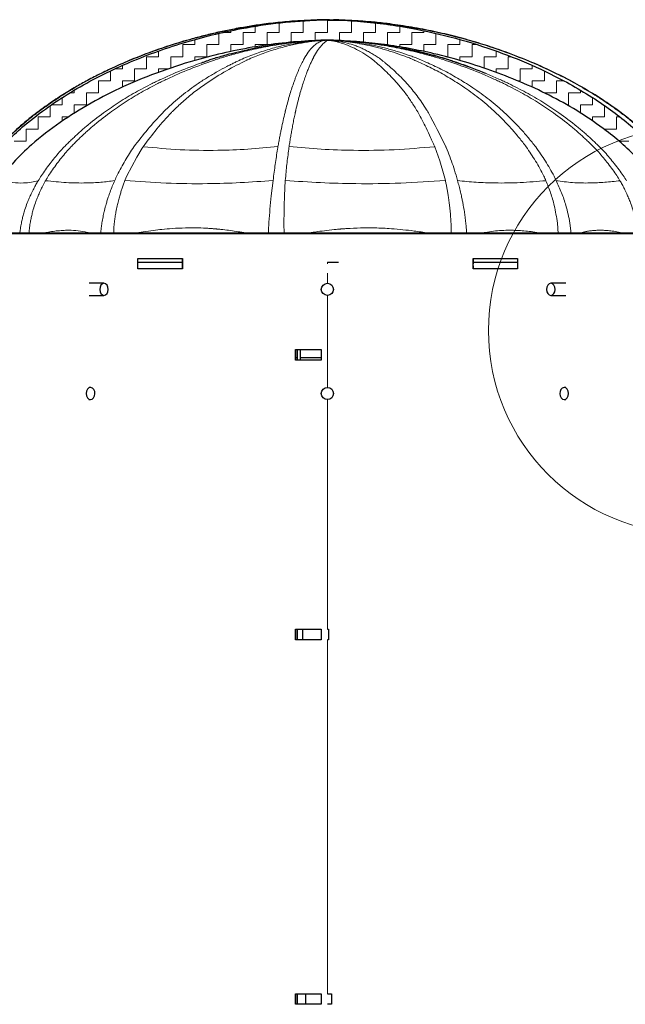
# Model space of a CAD drawing. Units: millimetres. Extents: x 10 to 588, y 4 to 410.
# Drawn here: x 140 to 180, y 303 to 368 of the extents above; entities that cross this region are included whole.
import ezdxf

# ---------------------------------------------------------------- set-up
doc = ezdxf.new("R2010")
doc.units = ezdxf.units.MM

# ---------------------------------------------------------------- blocks, each defined once
blk = doc.blocks.new('SW_HATCH_5')
at = {"color": 0, "linetype": 'Continuous', "lineweight": 0}
for p, q in [((-127.443, 156.322), (-127.443, 156.956)), ((-125.855, 156.322), (-125.855, 157.097)), ((-125.521, 157.116), (-125.062, 157.116)), ((-125.062, 157.116), (-125.062, 157.14)), ((-124.268, 157.116), (-123.474, 157.116)), ((-124.268, 156.322), (-124.268, 157.116)), ((-123.474, 157.116), (-123.474, 157.142)), ((-122.68, 156.322), (-122.68, 157.097)), ((-121.093, 156.322), (-121.093, 156.953)), ((-131.412, 155.528), (-131.412, 156.267)), ((-131.183, 156.322), (-130.618, 156.322)), ((-130.618, 156.322), (-130.618, 156.439)), ((-129.824, 156.322), (-129.03, 156.322)), ((-129.824, 155.528), (-129.824, 156.322)), ((-129.03, 156.322), (-129.03, 156.734)), ((-128.237, 156.322), (-127.443, 156.322)), ((-128.237, 155.528), (-128.237, 156.322)), ((-126.649, 156.322), (-125.855, 156.322)), ((-126.649, 155.682), (-126.649, 156.322)), ((-125.062, 156.322), (-124.268, 156.322)), ((-125.062, 155.793), (-125.062, 156.322)), ((-123.474, 156.322), (-122.68, 156.322)), ((-123.474, 155.794), (-123.474, 156.322)), ((-121.887, 156.322), (-121.093, 156.322)), ((-121.887, 155.685), (-121.887, 156.322)), ((-120.299, 156.322), (-119.505, 156.322)), ((-120.299, 155.528), (-120.299, 156.322)), ((-119.505, 156.322), (-119.505, 156.739)), ((-118.712, 156.322), (-117.918, 156.322)), ((-118.712, 155.528), (-118.712, 156.322)), ((-117.918, 156.322), (-117.918, 156.443)), ((-117.124, 155.528), (-117.124, 156.263)), ((-132.999, 155.528), (-132.999, 155.858)), ((-115.537, 155.528), (-115.537, 155.858)), ((-135.38, 154.734), (-135.38, 155.103)), ((-133.793, 155.528), (-132.999, 155.528)), ((-133.793, 154.734), (-133.793, 155.528)), ((-132.205, 155.528), (-131.412, 155.528)), ((-132.205, 154.734), (-132.205, 155.528)), ((-130.618, 155.528), (-129.824, 155.528)), ((-130.618, 155.075), (-130.618, 155.528)), ((-129.03, 155.528), (-128.237, 155.528)), ((-129.03, 155.376), (-129.03, 155.528)), ((-120.483, 155.528), (-120.299, 155.528)), ((-119.505, 155.528), (-118.712, 155.528)), ((-119.505, 155.379), (-119.505, 155.528)), ((-117.918, 155.528), (-117.124, 155.528)), ((-117.918, 155.075), (-117.918, 155.528)), ((-116.33, 155.528), (-115.537, 155.528)), ((-116.33, 154.734), (-116.33, 155.528)), ((-114.743, 155.528), (-114.43, 155.528)), ((-114.743, 154.734), (-114.743, 155.528)), ((-113.155, 154.734), (-113.155, 155.102)), ((-136.174, 154.734), (-135.38, 154.734)), ((-136.174, 153.941), (-136.174, 154.734)), ((-134.587, 154.734), (-133.793, 154.734)), ((-134.587, 153.982), (-134.587, 154.734)), ((-132.999, 154.734), (-132.205, 154.734)), ((-132.999, 154.483), (-132.999, 154.734)), ((-116.478, 154.734), (-116.33, 154.734)), ((-115.537, 154.734), (-114.743, 154.734)), ((-115.537, 154.477), (-115.537, 154.734)), ((-113.949, 154.734), (-113.155, 154.734)), ((-113.949, 153.974), (-113.949, 154.734)), ((-112.362, 154.734), (-112.163, 154.734)), ((-112.362, 153.941), (-112.362, 154.734)), ((-138.555, 153.147), (-138.555, 153.794)), ((-138.232, 153.941), (-137.762, 153.941)), ((-137.762, 153.941), (-137.762, 154.154)), ((-136.968, 153.941), (-136.174, 153.941)), ((-136.968, 153.147), (-136.968, 153.941)), ((-135.38, 153.941), (-134.708, 153.941)), ((-135.38, 153.705), (-135.38, 153.941)), ((-113.155, 153.941), (-112.362, 153.941)), ((-113.155, 153.699), (-113.155, 153.941)), ((-111.568, 153.941), (-110.774, 153.941)), ((-111.568, 153.147), (-111.568, 153.941)), ((-110.774, 153.941), (-110.774, 154.154)), ((-109.98, 153.147), (-109.98, 153.795)), ((-139.349, 153.147), (-138.555, 153.147)), ((-139.349, 152.353), (-139.349, 153.147)), ((-137.762, 153.147), (-136.968, 153.147)), ((-137.762, 152.729), (-137.762, 153.147)), ((-111.743, 153.147), (-111.568, 153.147)), ((-110.774, 153.147), (-109.98, 153.147)), ((-110.774, 152.725), (-110.774, 153.147)), ((-109.187, 153.147), (-108.692, 153.147)), ((-109.187, 152.353), (-109.187, 153.147)), ((-141.229, 152.353), (-140.937, 152.353)), ((-140.937, 152.353), (-140.937, 152.532)), ((-140.143, 152.353), (-139.349, 152.353)), ((-140.143, 151.559), (-140.143, 152.353)), ((-138.555, 152.353), (-138.548, 152.353)), ((-138.555, 152.349), (-138.555, 152.353)), ((-109.98, 152.353), (-109.187, 152.353)), ((-109.98, 152.349), (-109.98, 152.353)), ((-108.393, 152.353), (-107.599, 152.353)), ((-108.393, 151.559), (-108.393, 152.353)), ((-107.599, 152.353), (-107.599, 152.53)), ((-141.73, 151.559), (-141.73, 152.042)), ((-106.805, 151.559), (-106.805, 152.041)), ((-142.524, 150.766), (-142.524, 151.512)), ((-142.454, 151.559), (-141.73, 151.559)), ((-140.937, 151.559), (-140.143, 151.559)), ((-140.937, 151.02), (-140.937, 151.559)), ((-108.484, 151.559), (-108.393, 151.559)), ((-107.599, 151.559), (-106.805, 151.559)), ((-107.599, 151.029), (-107.599, 151.559)), ((-106.012, 150.766), (-106.012, 151.507)), ((-143.318, 150.766), (-142.524, 150.766)), ((-143.318, 149.972), (-143.318, 150.766)), ((-141.73, 150.766), (-141.321, 150.766)), ((-141.73, 150.495), (-141.73, 150.766)), ((-106.805, 150.766), (-106.012, 150.766)), ((-106.805, 150.506), (-106.805, 150.766)), ((-105.218, 150.766), (-104.997, 150.766)), ((-105.218, 149.972), (-105.218, 150.766)), ((-144.112, 149.972), (-143.318, 149.972)), ((-144.112, 149.178), (-144.112, 149.972)), ((-142.524, 149.972), (-142.455, 149.972)), ((-142.524, 149.92), (-142.524, 149.972)), ((-106.012, 149.972), (-105.218, 149.972)), ((-106.012, 149.931), (-106.012, 149.972)), ((-144.905, 149.178), (-144.112, 149.178)), ((-105.064, 149.178), (-104.424, 149.178))]:
    blk.add_line(p, q, dxfattribs=at)

msp = doc.modelspace()

# ---------------------------------------------------------------- linework, layer by layer
at = {"color": 7, "linetype": 'Continuous', "lineweight": 30}
for p, q in [((161.12, 367.981), (161.049, 367.983)), ((158.676, 366.529), (160.19, 366.634)), ((159.481, 366.59), (159.948, 366.618)), ((159.513, 366.593), (159.82, 366.612)), ((160.065, 366.629), (160.142, 366.634)), ((160.153, 366.633), (160.097, 366.631)), ((160.16, 366.631), (160.181, 366.632)), ((161.391, 366.601), (161.007, 366.634)), ((161.617, 366.601), (161.088, 366.633)), ((161.143, 366.63), (161.317, 366.62)), ((162.432, 366.552), (161.617, 366.601)), ((168.635, 365.344), (168.612, 365.351)), ((170.005, 364.864), (168.722, 365.318)), ((138.364, 353.924), (182.914, 353.924)), ((160.639, 353.934), (138.439, 353.934)), ((171.739, 353.934), (160.639, 353.934)), ((182.839, 353.934), (171.739, 353.934)), ((171.739, 353.934), (171.739, 353.934)), ((148.151, 352.284), (151.092, 352.284)), ((148.151, 351.584), (148.151, 352.284)), ((148.151, 352.037), (151.067, 352.037)), ((151.067, 352.284), (151.067, 351.584)), ((151.092, 352.284), (151.092, 351.584)), ((160.639, 352.037), (161.376, 352.037)), ((170.231, 352.284), (171.739, 352.284)), ((170.231, 351.584), (170.231, 352.284)), ((170.257, 351.934), (170.257, 352.284)), ((170.257, 352.037), (173.163, 352.037)), ((171.739, 352.284), (173.163, 352.284)), ((171.739, 352.284), (171.739, 352.284)), ((173.163, 352.284), (173.163, 351.584)), ((151.092, 351.584), (148.151, 351.584)), ((171.739, 351.584), (170.231, 351.584)), ((170.257, 351.584), (170.257, 351.794)), ((173.163, 351.584), (171.739, 351.584)), ((171.739, 351.584), (171.739, 351.584)), ((145.927, 350.643), (144.941, 350.643)), ((176.337, 350.643), (175.351, 350.643)), ((144.941, 349.843), (145.927, 349.843)), ((175.351, 349.843), (176.337, 349.843)), ((158.545, 346.284), (160.24, 346.284)), ((158.545, 345.584), (158.545, 346.284)), ((158.636, 346.284), (158.636, 345.584)), ((158.641, 346.284), (158.641, 345.584)), ((158.858, 345.585), (158.858, 346.284)), ((160.239, 346.284), (160.239, 345.584)), ((160.24, 346.284), (160.24, 345.584)), ((158.636, 345.734), (158.545, 345.734)), ((160.24, 345.584), (158.545, 345.584)), ((160.239, 345.734), (158.858, 345.734)), ((160.239, 345.585), (158.858, 345.585)), ((145.052, 343.792), (144.946, 343.794)), ((176.332, 343.794), (176.226, 343.792)), ((144.936, 342.994), (145.032, 342.992)), ((145.324, 343.375), (145.325, 343.385)), ((145.325, 343.385), (145.325, 343.395)), ((160.239, 343.394), (160.239, 343.392)), ((161.039, 343.392), (161.039, 343.396)), ((175.953, 343.395), (175.953, 343.385)), ((175.953, 343.385), (175.954, 343.375)), ((176.246, 342.992), (176.342, 342.994)), ((158.545, 327.884), (160.24, 327.884)), ((158.545, 327.184), (158.545, 327.884)), ((158.636, 327.884), (158.636, 327.184)), ((158.641, 327.884), (158.641, 327.184)), ((159.015, 327.184), (159.015, 327.884)), ((160.239, 327.884), (160.239, 327.184)), ((160.24, 327.884), (160.24, 327.184)), ((160.639, 327.884), (160.71, 327.884)), ((160.639, 327.884), (160.639, 327.884)), ((160.71, 327.884), (160.71, 327.184)), ((160.24, 327.184), (158.545, 327.184)), ((160.71, 327.184), (160.639, 327.184)), ((160.639, 327.184), (160.639, 327.184)), ((158.545, 303.884), (160.24, 303.884)), ((158.545, 303.184), (158.545, 303.884)), ((158.636, 303.884), (158.636, 303.184)), ((158.641, 303.884), (158.641, 303.184)), ((159.219, 303.184), (159.219, 303.884)), ((160.239, 303.884), (160.239, 303.184)), ((160.24, 303.884), (160.24, 303.184)), ((160.639, 303.884), (160.915, 303.884)), ((160.639, 303.884), (160.639, 303.884)), ((160.915, 303.884), (160.915, 303.184)), ((160.24, 303.184), (158.545, 303.184)), ((160.915, 303.184), (160.639, 303.184)), ((160.639, 303.184), (160.639, 303.184))]:
    msp.add_line(p, q, dxfattribs=at)
at = {"color": 8, "linetype": 'Continuous', "lineweight": 0}
for p, q in [((161.139, 367.981), (161.139, 367.98)), ((162.644, 366.53), (161.101, 366.634)), ((157.063, 357.413), (156.94, 356.407)), ((157.817, 356.407), (157.869, 357.413)), ((175.831, 353.924), (175.788, 354.611)), ((176.688, 353.924), (176.612, 354.611)), ((160.639, 353.924), (160.639, 353.934)), ((160.639, 351.934), (160.639, 352.037)), ((160.639, 350.643), (160.639, 351.313)), ((160.639, 343.796), (160.639, 349.843)), ((160.639, 327.884), (160.639, 342.992)), ((160.639, 303.884), (160.639, 327.184))]:
    msp.add_line(p, q, dxfattribs=at)
at = {"color": 8, "linetype": 'Continuous', "lineweight": 0, "flags": 128}
for points in [[(147.306, 357.407), (147.441, 357.723), (148.079, 358.952), (148.434, 359.526), (148.483, 359.596), (148.496, 359.613), (148.499, 359.617), (148.499, 359.618), (148.499, 359.618), (148.499, 359.618), (148.499, 359.618), (148.51, 359.633), (148.511, 359.634), (148.511, 359.635), (148.511, 359.635), (148.512, 359.635), (148.512, 359.635), (148.512, 359.635), (148.512, 359.635), (148.512, 359.635), (148.512, 359.635), (148.512, 359.635), (148.512, 359.635), (148.512, 359.635)], [(168.412, 357.407), (168.336, 357.723), (168.044, 358.705), (167.716, 359.618), (167.716, 359.618), (167.716, 359.618), (167.716, 359.618), (167.716, 359.618), (167.716, 359.618), (167.716, 359.618), (167.716, 359.618), (167.716, 359.618), (167.716, 359.619), (167.715, 359.62), (167.713, 359.624), (167.709, 359.633), (167.708, 359.635), (167.708, 359.635), (167.708, 359.635), (167.708, 359.635), (167.708, 359.635)]]:
    msp.add_lwpolyline(points, dxfattribs=at)
at = {"color": 7, "linetype": 'Continuous', "lineweight": 30, "flags": 128}
for points in [[(145.927, 350.643), (145.818, 350.613), (145.727, 350.526), (145.665, 350.397), (145.644, 350.243), (145.665, 350.09), (145.727, 349.961), (145.818, 349.874), (145.927, 349.843), (146.035, 349.874), (146.127, 349.961), (146.188, 350.09), (146.21, 350.243), (146.188, 350.397), (146.127, 350.526), (146.035, 350.613), (145.927, 350.643)], [(175.351, 350.643), (175.243, 350.613), (175.151, 350.526), (175.09, 350.397), (175.068, 350.243), (175.09, 350.09), (175.151, 349.961), (175.243, 349.874), (175.351, 349.843), (175.459, 349.874), (175.551, 349.961), (175.612, 350.09), (175.634, 350.243), (175.612, 350.397), (175.551, 350.526), (175.459, 350.613), (175.351, 350.643)], [(145.047, 343.792), (144.938, 343.761), (144.845, 343.675), (144.782, 343.545), (144.759, 343.392), (144.779, 343.239), (144.838, 343.109), (144.929, 343.022), (145.037, 342.992), (145.145, 343.022), (145.238, 343.109), (145.301, 343.239), (145.324, 343.375)], [(175.954, 343.375), (175.977, 343.239), (176.04, 343.109), (176.132, 343.022), (176.241, 342.992), (176.349, 343.022), (176.44, 343.109), (176.499, 343.239), (176.519, 343.392), (176.496, 343.545), (176.433, 343.675), (176.34, 343.761), (176.231, 343.792), (176.231, 343.792)]]:
    msp.add_lwpolyline(points, dxfattribs=at)
at = {"color": 7, "linetype": 'Continuous', "lineweight": 0}
msp.add_circle((184.639, 347.534), 13.391, dxfattribs=at)
at = {"color": 7, "linetype": 'Continuous', "lineweight": 30}
for centre in [(160.639, 350.243), (160.639, 343.392)]:
    msp.add_circle(centre, 0.4, dxfattribs=at)
at = {"color": 8, "linetype": 'Continuous', "lineweight": 0}
for centre, radius, start, end in [((168.74, 343.914), 26.104, 136.52977, 142.98663), ((119.714, 336.049), 54.131, 25.82339, 28.49352)]:
    msp.add_arc(centre, radius, start, end, dxfattribs=at)
at = {"color": 7, "linetype": 'Continuous', "lineweight": 30}
for centre, start, end in [((144.977, 343.447), 351.39096, 78.59343), ((176.301, 343.447), 101.40657, 188.60904)]:
    msp.add_arc(centre, 0.351, start, end, dxfattribs=at)
for points, knots in [([(160.187, 367.983), (159.614, 367.961), (158.933, 367.936), (158.046, 367.868), (157.527, 367.821), (156.915, 367.755), (156.193, 367.662), (155.355, 367.534), (154.409, 367.363), (153.486, 367.171), (152.599, 366.962), (151.513, 366.676), (150.261, 366.299), (148.876, 365.819), (147.625, 365.325), (146.512, 364.833), (145.529, 364.359), (144.66, 363.903), (143.825, 363.429), (142.963, 362.895), (142.005, 362.247), (140.956, 361.459), (139.899, 360.547), (139.058, 359.684), (138.431, 358.945), (138.005, 358.392), (137.653, 357.896), (137.383, 357.458), (137.146, 357.025), (136.887, 356.486), (136.615, 355.826), (136.378, 355.029), (136.241, 354.347), (136.222, 353.932), (136.216, 353.808)], [0, 0, 0, 0, 0.05794, 0.06872, 0.089754, 0.110509, 0.130836, 0.163318, 0.196081, 0.227793, 0.258449, 0.28803, 0.341032, 0.390219, 0.435674, 0.476505, 0.512634, 0.545392, 0.575232, 0.609, 0.647197, 0.691254, 0.740494, 0.786803, 0.811512, 0.837211, 0.856299, 0.872075, 0.88839, 0.905243, 0.931515, 0.958991, 0.987639, 1, 1, 1, 1]), ([(137.851, 357.892), (138.126, 358.278), (138.677, 359.051), (139.644, 360.098), (140.827, 361.189), (142.253, 362.28), (143.915, 363.352), (145.65, 364.3), (147.44, 365.133), (149.275, 365.862), (151.147, 366.485), (153.05, 367.006), (155.185, 367.467), (157.549, 367.833), (159.278, 367.931), (160.139, 367.98)], [0, 0, 0, 0, 0.056249, 0.112654, 0.168966, 0.247273, 0.32561, 0.403769, 0.481943, 0.560049, 0.638158, 0.716247, 0.794335, 0.897571, 1, 1, 1, 1]), ([(156.076, 367.63), (156.362, 367.67), (156.935, 367.749), (157.708, 367.829), (158.338, 367.883), (158.826, 367.917), (159.263, 367.943), (159.701, 367.965), (159.994, 367.975), (160.14, 367.981)], [0, 0, 0, 0, 0.213176, 0.426764, 0.572156, 0.679065, 0.786017, 0.892992, 1, 1, 1, 1]), ([(160.768, 367.988), (160.72, 367.989), (160.506, 367.995), (160.294, 367.987), (160.13, 367.98)], [0, 0, 0, 0, 0.225556, 1, 1, 1, 1]), ([(160.139, 367.98), (160.283, 367.984), (160.523, 367.989), (160.856, 367.99), (161.046, 367.983), (161.139, 367.98)], [0, 0, 0, 0, 0.430906, 0.72043, 1, 1, 1, 1]), ([(185.336, 353.554), (185.329, 353.745), (185.313, 354.202), (185.185, 354.902), (184.984, 355.628), (184.746, 356.246), (184.509, 356.77), (184.283, 357.211), (184.051, 357.61), (183.786, 358.017), (183.417, 358.521), (182.962, 359.094), (182.464, 359.657), (182.011, 360.128), (181.537, 360.584), (180.991, 361.068), (180.343, 361.596), (179.568, 362.175), (178.639, 362.81), (177.531, 363.496), (176.27, 364.184), (174.848, 364.872), (173.257, 365.549), (171.7, 366.112), (170.229, 366.572), (168.881, 366.939), (167.463, 367.264), (166.02, 367.533), (164.698, 367.725), (163.63, 367.838), (162.853, 367.9), (162.239, 367.938), (161.671, 367.965), (161.288, 367.977), (161.095, 367.983)], [0, 0, 0, 0, 0.01872, 0.04491, 0.069538, 0.092578, 0.109845, 0.126063, 0.141212, 0.155276, 0.173748, 0.202666, 0.227375, 0.247739, 0.267087, 0.292177, 0.319675, 0.349598, 0.387606, 0.430751, 0.478288, 0.529587, 0.586957, 0.649232, 0.693394, 0.739517, 0.787541, 0.837387, 0.88487, 0.919879, 0.94373, 0.962082, 0.980834, 1, 1, 1, 1]), ([(161.139, 367.98), (161.415, 367.969), (162.268, 367.932), (163.693, 367.809), (165.827, 367.519), (168.351, 367), (171.14, 366.184), (173.771, 365.182), (175.927, 364.154), (177.708, 363.136), (179.08, 362.228), (180.333, 361.276), (181.469, 360.269), (182.526, 359.153), (183.127, 358.313), (183.427, 357.892)], [0, 0, 0, 0, 0.03282, 0.101375, 0.16993, 0.288521, 0.407115, 0.51488, 0.622625, 0.690551, 0.75847, 0.817925, 0.877359, 0.938687, 1, 1, 1, 1]), ([(160.139, 366.634), (159.479, 366.599), (158.159, 366.529), (156.178, 366.271), (154.199, 365.907), (152.021, 365.373), (149.678, 364.621), (147.282, 363.655), (145.053, 362.535), (143.019, 361.259), (141.304, 359.946), (140.133, 358.799), (139.405, 357.945), (139.082, 357.482), (138.92, 357.25)], [0, 0, 0, 0, 0.0828567, 0.1657076, 0.2504137, 0.3351066, 0.4468945, 0.5586722, 0.6589114, 0.7593337, 0.8594576, 0.9291255, 0.9645826, 1, 1, 1, 1]), ([(152.349, 365.155), (152.353, 365.157), (152.398, 365.174), (152.532, 365.224), (152.716, 365.291), (152.836, 365.338), (153.027, 365.405), (153.331, 365.501), (153.794, 365.634), (154.369, 365.786), (155.092, 365.961), (155.948, 366.144), (156.894, 366.315), (157.893, 366.458), (158.573, 366.521), (158.92, 366.554)], [0, 0, 0, 0, 0.003942, 0.04783, 0.089194, 0.117382, 0.14616, 0.200608, 0.265557, 0.350213, 0.454826, 0.579504, 0.717911, 0.856194, 1, 1, 1, 1]), ([(161.139, 366.634), (161.017, 366.637), (160.788, 366.644), (160.454, 366.642), (160.243, 366.637), (160.139, 366.634)], [0, 0, 0, 0, 0.365907, 0.688501, 1, 1, 1, 1]), ([(182.358, 357.25), (182.173, 357.513), (181.804, 358.04), (181.061, 358.887), (180.138, 359.784), (178.841, 360.824), (177.3, 361.896), (175.481, 362.927), (173.593, 363.819), (171.651, 364.58), (169.673, 365.239), (167.795, 365.74), (166.031, 366.106), (164.401, 366.369), (162.769, 366.551), (161.682, 366.606), (161.139, 366.634)], [0, 0, 0, 0, 0.040295, 0.080641, 0.141055, 0.201557, 0.288894, 0.376262, 0.463416, 0.550589, 0.637678, 0.724745, 0.794175, 0.863598, 0.931798, 1, 1, 1, 1]), ([(161.317, 366.62), (161.669, 366.602), (162.423, 366.564), (163.522, 366.448), (164.623, 366.294), (165.632, 366.112), (166.54, 365.919), (167.294, 365.738), (167.895, 365.582), (168.416, 365.436), (168.797, 365.313), (169.184, 365.178), (169.604, 365.031), (170.054, 364.863), (170.5, 364.69), (170.833, 364.557), (171.006, 364.484), (171.045, 364.468)], [0, 0, 0, 0, 0.098933, 0.21224, 0.312394, 0.414244, 0.50287, 0.576154, 0.63412, 0.679408, 0.726862, 0.761759, 0.813153, 0.866929, 0.923356, 0.982747, 1, 1, 1, 1]), ([(168.612, 365.351), (168.525, 365.379), (168.267, 365.463), (167.804, 365.596), (167.195, 365.758), (166.427, 365.945), (165.86, 366.058), (165.527, 366.125)], [0, 0, 0, 0, 0.084927, 0.252998, 0.45071, 0.678033, 1, 1, 1, 1]), ([(139.91, 360.524), (140.107, 360.704), (140.504, 361.066), (141.131, 361.578), (141.781, 362.072), (142.424, 362.526), (142.855, 362.808), (143.055, 362.939)], [0, 0, 0, 0, 0.201392, 0.405078, 0.610856, 0.818476, 1, 1, 1, 1])]:
    msp.add_open_spline(points, degree=3, knots=knots, dxfattribs=at)
at = {"color": 8, "linetype": 'Continuous', "lineweight": 0}
for points, knots in [([(146.897, 364.992), (147.451, 365.229), (148.563, 365.703), (150.286, 366.301), (152.112, 366.84), (154.044, 367.299), (155.397, 367.52), (156.076, 367.63)], [0, 0, 0, 0, 0.188178, 0.378339, 0.570443, 0.784537, 1, 1, 1, 1]), ([(160.139, 367.98), (160.139, 367.98), (160.139, 367.98), (160.14, 367.98), (160.14, 367.981)], [0, 0, 0, 0, 0.415889, 1, 1, 1, 1]), ([(164.806, 367.63), (164.547, 367.67), (164.03, 367.749), (163.33, 367.829), (162.758, 367.883), (162.314, 367.917), (161.915, 367.943), (161.513, 367.965), (161.242, 367.975), (161.107, 367.981)], [0, 0, 0, 0, 0.213175, 0.426763, 0.572155, 0.679064, 0.786016, 0.892992, 1, 1, 1, 1]), ([(161.12, 367.981), (161.125, 367.981), (161.136, 367.983), (161.138, 367.981), (161.139, 367.981)], [0, 0, 0, 0, 0.5, 1, 1, 1, 1]), ([(165.239, 367.63), (164.949, 367.67), (164.371, 367.749), (163.591, 367.829), (162.954, 367.883), (162.462, 367.917), (162.022, 367.943), (161.581, 367.965), (161.286, 367.975), (161.139, 367.981)], [0, 0, 0, 0, 0.213176, 0.426764, 0.572153, 0.679062, 0.786015, 0.892991, 1, 1, 1, 1]), ([(174.515, 364.992), (173.956, 365.229), (172.831, 365.703), (171.09, 366.301), (169.244, 366.84), (167.292, 367.299), (165.925, 367.52), (165.239, 367.63)], [0, 0, 0, 0, 0.1881791, 0.3783428, 0.5704505, 0.7845419, 1, 1, 1, 1]), ([(153.144, 365.318), (153.214, 365.341), (153.353, 365.389), (153.562, 365.456), (153.771, 365.521), (153.982, 365.584), (154.193, 365.645), (154.405, 365.704), (154.747, 365.796), (155.22, 365.916), (155.824, 366.055), (156.43, 366.182), (156.835, 366.255), (157.038, 366.292)], [0, 0, 0, 0, 0.054189, 0.10844, 0.162781, 0.217208, 0.271724, 0.326318, 0.380975, 0.535381, 0.68996, 0.844838, 1, 1, 1, 1]), ([(154.849, 365.323), (154.857, 365.327), (154.877, 365.336), (155.047, 365.416), (155.367, 365.553), (155.844, 365.732), (156.319, 365.895), (156.794, 366.044), (157.275, 366.179), (157.598, 366.255), (157.76, 366.294)], [0, 0, 0, 0, 0.009545, 0.021745, 0.185587, 0.347836, 0.509221, 0.672253, 0.835918, 1, 1, 1, 1]), ([(155.326, 365.326), (155.326, 365.327), (155.326, 365.327), (155.326, 365.327), (155.326, 365.327), (155.327, 365.327), (155.327, 365.327), (155.327, 365.327), (155.328, 365.327), (155.329, 365.328), (155.331, 365.329), (155.335, 365.331), (155.337, 365.332), (155.339, 365.333), (155.355, 365.34), (155.656, 365.485), (156.291, 365.74), (157.216, 366.056), (157.831, 366.214), (158.14, 366.294)], [0, 0, 0, 0, 0.000152, 0.000166, 0.000189, 0.000232, 0.000307, 0.000442, 0.000683, 0.001114, 0.001883, 0.003256, 0.004624, 0.00498, 0.005334, 0.022216, 0.344405, 0.670803, 1, 1, 1, 1]), ([(157.038, 366.292), (157.576, 366.375), (158.655, 366.541), (159.712, 366.603), (160.242, 366.634)], [0, 0, 0, 0, 0.499015, 1, 1, 1, 1]), ([(157.76, 366.294), (158.33, 366.403), (158.976, 366.526), (159.692, 366.592), (159.865, 366.607), (160.007, 366.617), (160.148, 366.626), (160.246, 366.631), (160.295, 366.634)], [0, 0, 0, 0, 0.690015, 0.78264, 0.836701, 0.890859, 0.945377, 1, 1, 1, 1]), ([(158.14, 366.294), (158.273, 366.324), (158.54, 366.386), (158.939, 366.46), (159.332, 366.523), (159.661, 366.566), (159.901, 366.591), (160.047, 366.606), (160.164, 366.616), (160.277, 366.626), (160.353, 366.631), (160.391, 366.634)], [0, 0, 0, 0, 0.17255, 0.345363, 0.518475, 0.691631, 0.783267, 0.837436, 0.891624, 0.945811, 1, 1, 1, 1]), ([(159.767, 366.296), (159.663, 366.192), (159.454, 365.984), (159.25, 365.672), (159.139, 365.481), (159.119, 365.444), (159.098, 365.407), (159.077, 365.37), (159.064, 365.345), (159.057, 365.332)], [0, 0, 0, 0, 0.425059, 0.848716, 0.878994, 0.909254, 0.939495, 0.969718, 1, 1, 1, 1]), ([(159.639, 365.332), (159.645, 365.345), (159.658, 365.37), (159.677, 365.407), (159.696, 365.444), (159.715, 365.481), (159.816, 365.672), (159.999, 365.984), (160.17, 366.192), (160.255, 366.296)], [0, 0, 0, 0, 0.030282, 0.060504, 0.090745, 0.121004, 0.151282, 0.574941, 1, 1, 1, 1]), ([(160.501, 366.634), (160.439, 366.623), (160.315, 366.601), (160.169, 366.549), (160.028, 366.483), (159.893, 366.401), (159.809, 366.331), (159.767, 366.296)], [0, 0, 0, 0, 0.199765, 0.399682, 0.599965, 0.800262, 1, 1, 1, 1]), ([(160.142, 366.634), (160.141, 366.634), (160.139, 366.633), (160.139, 366.634), (160.139, 366.634)], [0, 0, 0, 0, 0.709881, 1, 1, 1, 1]), ([(160.19, 366.634), (160.185, 366.634), (160.174, 366.633), (160.166, 366.634), (160.162, 366.634)], [0, 0, 0, 0, 0.500007, 1, 1, 1, 1]), ([(160.242, 366.634), (160.232, 366.634), (160.213, 366.635), (160.198, 366.634), (160.19, 366.634)], [0, 0, 0, 0, 0.499992, 1, 1, 1, 1]), ([(160.295, 366.634), (160.286, 366.634), (160.267, 366.633), (160.25, 366.634), (160.242, 366.634)], [0, 0, 0, 0, 0.499994, 1, 1, 1, 1]), ([(160.255, 366.296), (160.287, 366.331), (160.351, 366.401), (160.438, 366.483), (160.521, 366.549), (160.598, 366.601), (160.622, 366.623), (160.635, 366.634)], [0, 0, 0, 0, 0.199738, 0.400035, 0.600317, 0.800234, 1, 1, 1, 1]), ([(160.391, 366.634), (160.374, 366.634), (160.34, 366.635), (160.31, 366.634), (160.295, 366.634)], [0, 0, 0, 0, 0.497752, 1, 1, 1, 1]), ([(160.501, 366.634), (160.482, 366.634), (160.444, 366.633), (160.408, 366.634), (160.391, 366.634)], [0, 0, 0, 0, 0.499961, 1, 1, 1, 1]), ([(160.635, 366.634), (160.612, 366.635), (160.567, 366.636), (160.523, 366.635), (160.501, 366.634)], [0, 0, 0, 0, 0.499995, 1, 1, 1, 1]), ([(160.754, 366.634), (160.734, 366.634), (160.695, 366.633), (160.655, 366.634), (160.635, 366.634)], [0, 0, 0, 0, 0.5000386, 1, 1, 1, 1]), ([(160.866, 366.634), (160.848, 366.634), (160.812, 366.635), (160.773, 366.634), (160.754, 366.634)], [0, 0, 0, 0, 0.501981, 1, 1, 1, 1]), ([(162.013, 366.294), (161.936, 366.324), (161.781, 366.386), (161.551, 366.46), (161.33, 366.523), (161.145, 366.566), (161.012, 366.591), (160.932, 366.606), (160.87, 366.616), (160.812, 366.626), (160.774, 366.631), (160.754, 366.634)], [0, 0, 0, 0, 0.17255, 0.345363, 0.518475, 0.69163, 0.783267, 0.837436, 0.891624, 0.945811, 1, 1, 1, 1]), ([(160.934, 366.634), (160.923, 366.634), (160.901, 366.633), (160.878, 366.634), (160.866, 366.634)], [0, 0, 0, 0, 0.500001, 1, 1, 1, 1]), ([(162.461, 366.294), (162.11, 366.403), (161.711, 366.526), (161.256, 366.592), (161.145, 366.607), (161.054, 366.617), (160.963, 366.626), (160.898, 366.631), (160.866, 366.634)], [0, 0, 0, 0, 0.690014, 0.78264, 0.836701, 0.890859, 0.945377, 1, 1, 1, 1]), ([(161.007, 366.634), (160.996, 366.634), (160.973, 366.635), (160.947, 366.634), (160.934, 366.634)], [0, 0, 0, 0, 0.500008, 1, 1, 1, 1]), ([(163.383, 366.292), (162.967, 366.375), (162.133, 366.541), (161.334, 366.603), (160.934, 366.634)], [0, 0, 0, 0, 0.4990147, 1, 1, 1, 1]), ([(161.054, 366.634), (161.047, 366.634), (161.032, 366.633), (161.016, 366.634), (161.007, 366.634)], [0, 0, 0, 0, 0.49999, 1, 1, 1, 1]), ([(161.101, 366.634), (161.094, 366.634), (161.081, 366.635), (161.063, 366.634), (161.054, 366.634)], [0, 0, 0, 0, 0.500001, 1, 1, 1, 1]), ([(164.388, 366.292), (163.829, 366.375), (162.708, 366.541), (161.606, 366.603), (161.054, 366.634)], [0, 0, 0, 0, 0.4990115, 1, 1, 1, 1]), ([(161.124, 366.634), (161.121, 366.634), (161.115, 366.633), (161.105, 366.634), (161.101, 366.634)], [0, 0, 0, 0, 0.500009, 1, 1, 1, 1]), ([(163.731, 366.292), (163.29, 366.376), (162.527, 366.521), (161.728, 366.577), (161.391, 366.601)], [0, 0, 0, 0, 0.579434, 1, 1, 1, 1]), ([(163.669, 365.326), (163.669, 365.327), (163.669, 365.327), (163.669, 365.327), (163.668, 365.327), (163.668, 365.327), (163.668, 365.327), (163.668, 365.327), (163.668, 365.327), (163.667, 365.328), (163.666, 365.329), (163.664, 365.331), (163.662, 365.332), (163.661, 365.333), (163.653, 365.34), (163.483, 365.485), (163.1, 365.74), (162.55, 366.056), (162.193, 366.214), (162.013, 366.294)], [0, 0, 0, 0, 0.000152, 0.000165, 0.000189, 0.000231, 0.000307, 0.000442, 0.000683, 0.001113, 0.001883, 0.003256, 0.004623, 0.004979, 0.005333, 0.022215, 0.344405, 0.670803, 1, 1, 1, 1]), ([(164.234, 365.323), (164.229, 365.327), (164.217, 365.336), (164.119, 365.416), (163.926, 365.553), (163.632, 365.732), (163.341, 365.895), (163.051, 366.044), (162.759, 366.179), (162.561, 366.255), (162.461, 366.294)], [0, 0, 0, 0, 0.009621, 0.021742, 0.185585, 0.347833, 0.509219, 0.672252, 0.835916, 1, 1, 1, 1]), ([(166.408, 365.318), (166.359, 365.339), (166.262, 365.382), (166.116, 365.443), (165.969, 365.502), (165.822, 365.559), (165.674, 365.615), (165.342, 365.736), (164.939, 365.87), (164.464, 366.014), (164.104, 366.115), (163.743, 366.208), (163.503, 366.264), (163.383, 366.292)], [0, 0, 0, 0, 0.04873, 0.097497, 0.146337, 0.195248, 0.244229, 0.29328, 0.525099, 0.643564, 0.76221, 0.881021, 1, 1, 1, 1]), ([(166.871, 365.318), (166.821, 365.339), (166.721, 365.382), (166.571, 365.443), (166.42, 365.502), (166.268, 365.559), (166.116, 365.615), (165.774, 365.736), (165.358, 365.87), (164.866, 366.014), (164.49, 366.115), (164.112, 366.208), (163.858, 366.264), (163.731, 366.292)], [0, 0, 0, 0, 0.048721, 0.097488, 0.146327, 0.195237, 0.244218, 0.293268, 0.525083, 0.643552, 0.762203, 0.881016, 1, 1, 1, 1]), ([(168.428, 365.318), (168.356, 365.341), (168.212, 365.389), (167.995, 365.456), (167.778, 365.521), (167.56, 365.584), (167.34, 365.645), (167.12, 365.704), (166.766, 365.796), (166.275, 365.916), (165.648, 366.055), (165.019, 366.182), (164.598, 366.255), (164.388, 366.292)], [0, 0, 0, 0, 0.054187, 0.108429, 0.16276, 0.217178, 0.271684, 0.326267, 0.380913, 0.535332, 0.689929, 0.844823, 1, 1, 1, 1]), ([(152.817, 365.318), (152.888, 365.341), (153.028, 365.389), (153.241, 365.456), (153.421, 365.512), (153.531, 365.544), (153.57, 365.555)], [0, 0, 0, 0, 0.2818777, 0.5640398, 0.8466639, 1, 1, 1, 1]), ([(143.055, 362.939), (143.463, 363.191), (144.283, 363.699), (145.569, 364.379), (146.453, 364.787), (146.897, 364.992)], [0, 0, 0, 0, 0.329234, 0.662804, 1, 1, 1, 1]), ([(149.099, 363.792), (149.201, 363.842), (149.406, 363.943), (150.115, 364.277), (151.245, 364.762), (152.292, 365.132), (152.817, 365.318)], [0, 0, 0, 0, 0.084226, 0.168673, 0.582353, 1, 1, 1, 1]), ([(149.468, 363.792), (149.569, 363.842), (149.771, 363.943), (150.473, 364.277), (151.592, 364.762), (152.625, 365.132), (153.144, 365.318)], [0, 0, 0, 0, 0.084302, 0.168827, 0.582436, 1, 1, 1, 1]), ([(152.133, 363.798), (152.341, 363.935), (152.756, 364.208), (153.395, 364.578), (153.857, 364.828), (154.146, 364.977), (154.265, 365.037), (154.383, 365.096), (154.501, 365.154), (154.618, 365.212), (154.729, 365.266), (154.806, 365.303), (154.844, 365.321), (154.849, 365.323)], [0, 0, 0, 0, 0.231993, 0.463532, 0.695125, 0.738812, 0.782433, 0.826015, 0.869603, 0.913218, 0.956868, 0.994901, 1, 1, 1, 1]), ([(152.658, 363.803), (153.103, 364.091), (153.998, 364.668), (154.882, 365.106), (155.326, 365.326)], [0, 0, 0, 0, 0.497355, 1, 1, 1, 1]), ([(159.057, 365.332), (159.001, 365.225), (158.89, 365.011), (158.753, 364.706), (158.645, 364.446), (158.565, 364.243), (158.487, 364.031), (158.435, 363.884), (158.409, 363.81)], [0, 0, 0, 0, 0.252432, 0.503239, 0.628107, 0.752535, 0.876495, 1, 1, 1, 1]), ([(159.04, 363.81), (159.081, 363.933), (159.163, 364.18), (159.262, 364.452), (159.354, 364.689), (159.437, 364.893), (159.538, 365.122), (159.605, 365.262), (159.639, 365.332)], [0, 0, 0, 0, 0.207741, 0.4167837, 0.5016136, 0.6670946, 0.8332263, 1, 1, 1, 1]), ([(165.253, 363.803), (164.983, 364.091), (164.439, 364.668), (163.927, 365.106), (163.669, 365.326)], [0, 0, 0, 0, 0.497355, 1, 1, 1, 1]), ([(165.875, 363.798), (165.748, 363.935), (165.494, 364.208), (165.101, 364.578), (164.821, 364.828), (164.648, 364.977), (164.577, 365.037), (164.506, 365.096), (164.437, 365.155), (164.368, 365.212), (164.303, 365.266), (164.258, 365.303), (164.236, 365.321), (164.234, 365.323)], [0, 0, 0, 0, 0.232021, 0.463589, 0.695211, 0.738904, 0.78253, 0.826118, 0.869711, 0.913332, 0.956987, 0.994901, 1, 1, 1, 1]), ([(169.275, 363.792), (168.965, 363.984), (168.342, 364.369), (167.382, 364.872), (166.733, 365.169), (166.408, 365.318)], [0, 0, 0, 0, 0.33051, 0.664071, 1, 1, 1, 1]), ([(169.797, 363.792), (169.481, 363.984), (168.845, 364.369), (167.868, 364.872), (167.204, 365.169), (166.871, 365.318)], [0, 0, 0, 0, 0.330505, 0.664065, 1, 1, 1, 1]), ([(172.241, 363.792), (172.136, 363.842), (171.927, 363.943), (171.199, 364.277), (170.039, 364.762), (168.967, 365.132), (168.428, 365.318)], [0, 0, 0, 0, 0.0842152, 0.168652, 0.5823421, 1, 1, 1, 1]), ([(178.398, 362.939), (177.986, 363.191), (177.157, 363.699), (175.858, 364.379), (174.964, 364.787), (174.515, 364.992)], [0, 0, 0, 0, 0.329232, 0.662802, 1, 1, 1, 1]), ([(172.572, 363.792), (172.466, 363.842), (172.255, 363.943), (171.519, 364.277), (170.773, 364.596), (170.12, 364.824), (170.005, 364.864)], [0, 0, 0, 0, 0.1256789, 0.2516887, 0.8684598, 1, 1, 1, 1]), ([(145.902, 361.865), (146.242, 362.102), (146.925, 362.578), (147.993, 363.219), (148.729, 363.6), (149.099, 363.792)], [0, 0, 0, 0, 0.32912, 0.66258, 1, 1, 1, 1]), ([(146.306, 361.865), (146.642, 362.102), (147.317, 362.578), (148.374, 363.219), (149.102, 363.6), (149.468, 363.792)], [0, 0, 0, 0, 0.32912, 0.66258, 1, 1, 1, 1]), ([(149.795, 361.873), (149.858, 361.935), (150.258, 362.327), (151.027, 363.008), (151.761, 363.533), (152.133, 363.798)], [0, 0, 0, 0, 0.084944, 0.53731, 1, 1, 1, 1]), ([(150.364, 361.879), (150.418, 361.933), (150.694, 362.209), (151.209, 362.684), (151.917, 363.274), (152.41, 363.626), (152.658, 363.803)], [0, 0, 0, 0, 0.073828, 0.378369, 0.687106, 1, 1, 1, 1]), ([(158.409, 363.81), (158.319, 363.542), (158.142, 363.011), (157.967, 362.362), (157.875, 361.995), (157.862, 361.941), (157.853, 361.904), (157.848, 361.886)], [0, 0, 0, 0, 0.467672, 0.92516, 0.950076, 0.974968, 1, 1, 1, 1]), ([(158.527, 361.886), (158.531, 361.904), (158.54, 361.941), (158.552, 361.995), (158.635, 362.362), (158.795, 363.011), (158.958, 363.542), (159.04, 363.81)], [0, 0, 0, 0, 0.0250318, 0.0499237, 0.07484, 0.5323277, 1, 1, 1, 1]), ([(166.614, 361.879), (166.582, 361.933), (166.419, 362.209), (166.114, 362.684), (165.695, 363.274), (165.401, 363.626), (165.253, 363.803)], [0, 0, 0, 0, 0.073828, 0.378368, 0.687106, 1, 1, 1, 1]), ([(167.289, 361.873), (167.251, 361.935), (167.011, 362.327), (166.546, 363.008), (166.1, 363.533), (165.875, 363.798)], [0, 0, 0, 0, 0.084944, 0.53731, 1, 1, 1, 1]), ([(171.741, 361.865), (171.682, 361.92), (171.565, 362.03), (171.11, 362.438), (170.357, 363.06), (169.638, 363.547), (169.275, 363.792)], [0, 0, 0, 0, 0.074607, 0.149448, 0.571412, 1, 1, 1, 1]), ([(172.313, 361.865), (172.253, 361.92), (172.133, 362.03), (171.668, 362.438), (170.901, 363.06), (170.167, 363.547), (169.797, 363.792)], [0, 0, 0, 0, 0.074602, 0.149439, 0.571405, 1, 1, 1, 1]), ([(175.52, 361.865), (175.172, 362.102), (174.471, 362.578), (173.376, 363.219), (172.621, 363.6), (172.241, 363.792)], [0, 0, 0, 0, 0.32912, 0.66258, 1, 1, 1, 1]), ([(175.883, 361.865), (175.531, 362.102), (174.824, 362.578), (173.718, 363.219), (172.955, 363.6), (172.572, 363.792)], [0, 0, 0, 0, 0.32912, 0.66258, 1, 1, 1, 1]), ([(181.577, 360.524), (181.378, 360.704), (180.977, 361.066), (180.343, 361.578), (179.686, 362.072), (179.036, 362.526), (178.601, 362.808), (178.398, 362.939)], [0, 0, 0, 0, 0.20139, 0.405072, 0.610849, 0.81847, 1, 1, 1, 1]), ([(143.309, 359.621), (143.385, 359.698), (143.539, 359.853), (143.774, 360.081), (144.012, 360.307), (144.254, 360.529), (144.5, 360.748), (145.038, 361.213), (145.514, 361.572), (145.902, 361.865)], [0, 0, 0, 0, 0.0939302, 0.1884885, 0.2833978, 0.3786714, 0.4743319, 0.5703994, 1, 1, 1, 1]), ([(143.748, 359.621), (143.823, 359.698), (143.975, 359.853), (144.206, 360.082), (144.441, 360.307), (144.68, 360.529), (144.923, 360.748), (145.453, 361.213), (145.923, 361.572), (146.306, 361.865)], [0, 0, 0, 0, 0.093975, 0.188563, 0.283504, 0.37881, 0.474503, 0.570601, 1, 1, 1, 1]), ([(148.512, 359.635), (148.808, 360.035), (149.41, 360.849), (150.042, 361.532), (150.364, 361.879)], [0, 0, 0, 0, 0.491926, 1, 1, 1, 1]), ([(157.848, 361.886), (157.807, 361.714), (157.726, 361.372), (157.627, 360.912), (157.55, 360.532), (157.494, 360.243), (157.439, 359.947), (157.404, 359.743), (157.386, 359.642)], [0, 0, 0, 0, 0.255777, 0.508657, 0.632691, 0.755957, 0.878387, 1, 1, 1, 1]), ([(158.12, 359.642), (158.137, 359.756), (158.171, 359.984), (158.224, 360.314), (158.272, 360.593), (158.325, 360.887), (158.382, 361.193), (158.454, 361.548), (158.503, 361.773), (158.527, 361.886)], [0, 0, 0, 0, 0.136257, 0.273545, 0.411863, 0.496235, 0.662953, 0.830874, 1, 1, 1, 1]), ([(167.708, 359.635), (167.708, 359.635), (167.707, 359.638), (167.702, 359.649), (167.684, 359.687), (167.643, 359.777), (167.555, 359.97), (167.382, 360.35), (167.07, 361.035), (166.792, 361.55), (166.614, 361.879)], [0, 0, 0, 0, 0.000053, 0.004222, 0.012561, 0.045945, 0.112849, 0.247268, 0.518989, 1, 1, 1, 1]), ([(173.735, 359.621), (173.658, 359.722), (173.504, 359.923), (173.267, 360.219), (173.026, 360.509), (172.779, 360.794), (172.528, 361.073), (172.271, 361.345), (172.009, 361.61), (171.831, 361.78), (171.741, 361.865)], [0, 0, 0, 0, 0.122502, 0.245885, 0.369878, 0.494524, 0.619855, 0.745859, 0.87256, 1, 1, 1, 1]), ([(174.356, 359.621), (174.277, 359.722), (174.119, 359.923), (173.876, 360.219), (173.629, 360.509), (173.377, 360.794), (173.119, 361.073), (172.856, 361.345), (172.587, 361.61), (172.405, 361.78), (172.313, 361.865)], [0, 0, 0, 0, 0.122508, 0.245889, 0.36988, 0.494526, 0.619856, 0.74586, 0.872561, 1, 1, 1, 1]), ([(178.173, 359.621), (178.095, 359.698), (177.938, 359.853), (177.698, 360.081), (177.454, 360.307), (177.206, 360.529), (176.955, 360.748), (176.404, 361.213), (175.918, 361.572), (175.52, 361.865)], [0, 0, 0, 0, 0.093927, 0.188483, 0.28339, 0.37866, 0.474318, 0.570383, 1, 1, 1, 1]), ([(178.568, 359.621), (178.488, 359.698), (178.329, 359.853), (178.086, 360.082), (177.839, 360.307), (177.589, 360.529), (177.334, 360.748), (176.777, 361.213), (176.285, 361.572), (175.883, 361.865)], [0, 0, 0, 0, 0.093971, 0.188554, 0.28349, 0.378791, 0.474479, 0.570572, 1, 1, 1, 1]), ([(141.594, 357.396), (141.664, 357.509), (141.815, 357.752), (142.075, 358.128), (142.365, 358.516), (142.67, 358.902), (142.978, 359.274), (143.198, 359.505), (143.309, 359.621)], [0, 0, 0, 0, 0.139544, 0.299463, 0.482558, 0.654234, 0.826036, 1, 1, 1, 1]), ([(142.076, 357.396), (142.143, 357.509), (142.288, 357.752), (142.54, 358.128), (142.823, 358.516), (143.122, 358.902), (143.424, 359.274), (143.639, 359.505), (143.748, 359.621)], [0, 0, 0, 0, 0.139586, 0.29955, 0.482681, 0.654305, 0.82607, 1, 1, 1, 1]), ([(146.633, 357.403), (146.688, 357.523), (146.898, 357.982), (147.314, 358.743), (147.7, 359.33), (147.896, 359.628)], [0, 0, 0, 0, 0.148924, 0.568404, 1, 1, 1, 1]), ([(148.512, 359.635), (149.317, 359.558), (150.931, 359.404), (153.239, 359.375), (155.393, 359.45), (156.722, 359.578), (157.386, 359.642)], [0, 0, 0, 0, 0.279801, 0.560186, 0.780311, 1, 1, 1, 1]), ([(157.386, 359.642), (157.376, 359.582), (157.313, 359.212), (157.203, 358.489), (157.11, 357.781), (157.063, 357.413), (157.063, 357.413)], [0, 0, 0, 0, 0.088972, 0.549155, 0.999953, 1, 1, 1, 1]), ([(157.869, 357.413), (157.869, 357.413), (157.897, 357.781), (157.969, 358.489), (158.058, 359.212), (158.111, 359.582), (158.12, 359.642)], [0, 0, 0, 0, 0.000048, 0.450843, 0.911023, 1, 1, 1, 1]), ([(167.708, 359.635), (166.822, 359.558), (165.048, 359.404), (162.548, 359.375), (160.236, 359.45), (158.825, 359.578), (158.12, 359.642)], [0, 0, 0, 0, 0.279801, 0.560186, 0.780311, 1, 1, 1, 1]), ([(169.213, 357.403), (169.18, 357.523), (169.024, 358.079), (168.768, 358.805), (168.551, 359.394), (168.454, 359.6), (168.444, 359.619), (168.441, 359.627), (168.44, 359.628), (168.44, 359.628)], [0, 0, 0, 0, 0.148923, 0.688423, 0.970719, 0.988721, 0.99773, 0.999983, 1, 1, 1, 1]), ([(175.031, 357.396), (174.985, 357.495), (174.78, 357.946), (174.357, 358.708), (173.944, 359.315), (173.735, 359.621)], [0, 0, 0, 0, 0.1219, 0.556106, 1, 1, 1, 1]), ([(175.714, 357.396), (175.665, 357.495), (175.441, 357.946), (175.001, 358.708), (174.573, 359.315), (174.356, 359.621)], [0, 0, 0, 0, 0.121897, 0.556105, 1, 1, 1, 1]), ([(179.908, 357.396), (179.838, 357.509), (179.688, 357.752), (179.426, 358.128), (179.133, 358.516), (178.823, 358.902), (178.509, 359.274), (178.286, 359.505), (178.173, 359.621)], [0, 0, 0, 0, 0.1395406, 0.2994574, 0.4825503, 0.6542301, 0.8260338, 1, 1, 1, 1]), ([(180.342, 357.396), (180.269, 357.509), (180.113, 357.752), (179.844, 358.128), (179.544, 358.516), (179.228, 358.902), (178.909, 359.274), (178.682, 359.505), (178.568, 359.621)], [0, 0, 0, 0, 0.139584, 0.299543, 0.48267, 0.654299, 0.826067, 1, 1, 1, 1]), ([(139.08, 357.396), (139.36, 357.349), (139.92, 357.253), (140.595, 357.234), (141.156, 357.279), (141.448, 357.357), (141.594, 357.396)], [0, 0, 0, 0, 0.279865, 0.560219, 0.780298, 1, 1, 1, 1]), ([(140.486, 354.611), (140.496, 354.659), (140.516, 354.755), (140.549, 354.898), (140.585, 355.041), (140.638, 355.239), (140.729, 355.542), (140.857, 355.9), (141.002, 356.248), (141.141, 356.557), (141.288, 356.854), (141.441, 357.139), (141.544, 357.312), (141.594, 357.396)], [0, 0, 0, 0, 0.048134, 0.096273, 0.144508, 0.192841, 0.298021, 0.455998, 0.56923, 0.67385, 0.795226, 0.900861, 1, 1, 1, 1]), ([(141.068, 354.611), (141.077, 354.659), (141.094, 354.755), (141.123, 354.898), (141.153, 355.041), (141.2, 355.239), (141.28, 355.542), (141.394, 355.9), (141.528, 356.248), (141.656, 356.557), (141.776, 356.825), (141.888, 357.052), (141.981, 357.229), (142.044, 357.34), (142.076, 357.396)], [0, 0, 0, 0, 0.048114, 0.096263, 0.144508, 0.192853, 0.298105, 0.456061, 0.569245, 0.673901, 0.795281, 0.868005, 0.933819, 1, 1, 1, 1]), ([(142.076, 357.396), (142.538, 357.348), (143.462, 357.252), (144.667, 357.234), (145.727, 357.282), (146.331, 357.362), (146.633, 357.403)], [0, 0, 0, 0, 0.279874, 0.560236, 0.780308, 1, 1, 1, 1]), ([(145.789, 354.613), (145.813, 354.746), (145.858, 354.999), (145.925, 355.316), (145.987, 355.57), (146.048, 355.797), (146.123, 356.042), (146.218, 356.335), (146.331, 356.666), (146.474, 357.035), (146.58, 357.28), (146.633, 357.403)], [0, 0, 0, 0, 0.133192, 0.253155, 0.324305, 0.39555, 0.491051, 0.58481, 0.711863, 0.855391, 1, 1, 1, 1]), ([(146.969, 356.402), (146.994, 356.488), (147.043, 356.66), (147.125, 356.913), (147.212, 357.164), (147.275, 357.326), (147.306, 357.407)], [0, 0, 0, 0, 0.248228, 0.497058, 0.747774, 1, 1, 1, 1]), ([(147.306, 357.407), (148.207, 357.341), (150.011, 357.209), (152.549, 357.184), (154.901, 357.249), (156.342, 357.358), (157.062, 357.413)], [0, 0, 0, 0, 0.279918, 0.560163, 0.780217, 1, 1, 1, 1]), ([(168.412, 357.407), (167.432, 357.341), (165.471, 357.209), (162.725, 357.184), (160.19, 357.249), (158.642, 357.358), (157.869, 357.413)], [0, 0, 0, 0, 0.2799175, 0.5601625, 0.7802169, 1, 1, 1, 1]), ([(168.593, 356.402), (168.58, 356.488), (168.554, 356.66), (168.509, 356.913), (168.463, 357.164), (168.429, 357.326), (168.412, 357.407)], [0, 0, 0, 0, 0.248228, 0.49706, 0.747776, 1, 1, 1, 1]), ([(175.03, 357.396), (174.463, 357.348), (173.326, 357.252), (171.796, 357.234), (170.422, 357.282), (169.616, 357.362), (169.213, 357.403)], [0, 0, 0, 0, 0.279874, 0.560236, 0.780308, 1, 1, 1, 1]), ([(169.758, 354.613), (169.741, 354.746), (169.71, 354.999), (169.667, 355.316), (169.627, 355.57), (169.586, 355.797), (169.536, 356.042), (169.474, 356.335), (169.403, 356.666), (169.311, 357.035), (169.246, 357.28), (169.213, 357.403)], [0, 0, 0, 0, 0.133192, 0.253155, 0.324304, 0.395549, 0.491051, 0.58481, 0.711863, 0.855391, 1, 1, 1, 1]), ([(175.788, 354.611), (175.728, 354.998), (175.62, 355.683), (175.346, 356.607), (175.137, 357.131), (175.031, 357.396)], [0, 0, 0, 0, 0.3914972, 0.692538, 1, 1, 1, 1]), ([(175.714, 357.396), (176.065, 357.348), (176.768, 357.253), (177.848, 357.234), (178.894, 357.279), (179.57, 357.357), (179.908, 357.396)], [0, 0, 0, 0, 0.279865, 0.560219, 0.780298, 1, 1, 1, 1]), ([(176.612, 354.611), (176.533, 354.998), (176.393, 355.683), (176.07, 356.607), (175.833, 357.131), (175.714, 357.396)], [0, 0, 0, 0, 0.391496, 0.692535, 1, 1, 1, 1]), ([(180.959, 354.611), (180.95, 354.659), (180.932, 354.755), (180.902, 354.898), (180.87, 355.041), (180.821, 355.239), (180.738, 355.542), (180.618, 355.9), (180.479, 356.248), (180.346, 356.557), (180.207, 356.854), (180.058, 357.139), (179.957, 357.312), (179.908, 357.396)], [0, 0, 0, 0, 0.048134, 0.096272, 0.144506, 0.19284, 0.298019, 0.455996, 0.569228, 0.673848, 0.795222, 0.90086, 1, 1, 1, 1]), ([(146.712, 355.331), (146.739, 355.468), (146.776, 355.661), (146.833, 355.905), (146.877, 356.07), (146.923, 356.236), (146.953, 356.347), (146.969, 356.402)], [0, 0, 0, 0, 0.3741301, 0.5267094, 0.6813569, 0.8402466, 1, 1, 1, 1]), ([(156.94, 356.407), (156.911, 356.116), (156.875, 355.765), (156.845, 355.398), (156.84, 355.334)], [0, 0, 0, 0, 0.827263, 1, 1, 1, 1]), ([(157.785, 355.334), (157.787, 355.398), (157.794, 355.765), (157.806, 356.116), (157.817, 356.407)], [0, 0, 0, 0, 0.172749, 1, 1, 1, 1]), ([(168.731, 355.331), (168.718, 355.468), (168.698, 355.661), (168.667, 355.905), (168.643, 356.07), (168.617, 356.236), (168.601, 356.347), (168.593, 356.402)], [0, 0, 0, 0, 0.37413, 0.52671, 0.681357, 0.840248, 1, 1, 1, 1]), ([(146.563, 353.924), (146.565, 353.977), (146.568, 354.104), (146.577, 354.287), (146.592, 354.482), (146.62, 354.714), (146.658, 355.002), (146.694, 355.221), (146.712, 355.331)], [0, 0, 0, 0, 0.10958, 0.266288, 0.383593, 0.521407, 0.760344, 1, 1, 1, 1]), ([(156.84, 355.334), (156.818, 355.04), (156.783, 354.579), (156.76, 354.098), (156.752, 353.924)], [0, 0, 0, 0, 0.638853, 1, 1, 1, 1]), ([(157.788, 353.924), (157.785, 354.098), (157.774, 354.579), (157.781, 355.04), (157.785, 355.334)], [0, 0, 0, 0, 0.361146, 1, 1, 1, 1]), ([(168.797, 353.924), (168.797, 353.977), (168.797, 354.104), (168.797, 354.287), (168.791, 354.482), (168.777, 354.714), (168.757, 355.002), (168.74, 355.221), (168.731, 355.331)], [0, 0, 0, 0, 0.109581, 0.266288, 0.383593, 0.521409, 0.760345, 1, 1, 1, 1]), ([(140.387, 353.924), (140.397, 354.025), (140.419, 354.255), (140.462, 354.482), (140.486, 354.611)], [0, 0, 0, 0, 0.434217, 1, 1, 1, 1]), ([(140.992, 353.924), (140.999, 354.025), (141.013, 354.255), (141.048, 354.482), (141.068, 354.611)], [0, 0, 0, 0, 0.4343235, 1, 1, 1, 1]), ([(145.71, 353.924), (145.715, 353.979), (145.725, 354.102), (145.742, 354.278), (145.764, 354.453), (145.781, 354.56), (145.789, 354.613)], [0, 0, 0, 0, 0.23699, 0.531104, 0.765593, 1, 1, 1, 1]), ([(169.813, 353.924), (169.809, 353.979), (169.802, 354.102), (169.791, 354.278), (169.776, 354.453), (169.764, 354.56), (169.758, 354.613)], [0, 0, 0, 0, 0.23699, 0.531103, 0.765592, 1, 1, 1, 1]), ([(145.031, 353.934), (144.965, 353.955), (144.717, 354.032), (144.244, 354.108), (143.692, 354.14), (143.202, 354.125), (142.787, 354.089), (142.445, 354.041), (142.185, 353.995), (142.029, 353.965), (141.929, 353.944), (141.887, 353.934)], [0, 0, 0, 0, 0.076876, 0.288655, 0.496877, 0.619489, 0.743046, 0.868467, 0.916343, 0.964388, 1, 1, 1, 1]), ([(155.35, 353.934), (155.319, 353.941), (155.122, 353.98), (154.758, 354.042), (154.259, 354.117), (153.833, 354.169), (153.556, 354.198), (153.43, 354.209), (153.38, 354.214), (153.278, 354.223), (153.112, 354.238), (152.881, 354.254), (152.277, 354.29), (151.457, 354.302), (150.487, 354.257), (149.782, 354.196), (149.145, 354.123), (148.55, 354.042), (148.139, 353.968), (147.956, 353.934)], [0, 0, 0, 0, 0.01324, 0.083075, 0.152447, 0.221475, 0.259459, 0.266274, 0.273089, 0.279905, 0.308386, 0.341216, 0.374063, 0.554582, 0.672345, 0.763103, 0.836026, 0.926756, 1, 1, 1, 1]), ([(167.325, 353.934), (167.304, 353.939), (166.98, 354.002), (166.409, 354.078), (165.607, 354.175), (164.74, 354.25), (163.5, 354.309), (162.435, 354.284), (161.697, 354.231), (161.555, 354.219), (161.476, 354.213), (161.427, 354.209), (161.294, 354.197), (160.968, 354.167), (160.451, 354.107), (159.868, 354.027), (159.496, 353.963), (159.332, 353.934)], [0, 0, 0, 0, 0.008191, 0.12245, 0.213404, 0.308497, 0.445989, 0.675668, 0.705746, 0.722821, 0.729067, 0.735313, 0.741557, 0.778964, 0.857838, 0.937262, 1, 1, 1, 1]), ([(174.773, 353.934), (174.697, 353.948), (174.456, 353.992), (174.058, 354.047), (173.583, 354.097), (173.12, 354.127), (172.63, 354.137), (172.112, 354.123), (171.57, 354.076), (171.117, 354.012), (170.85, 353.955), (170.755, 353.934)], [0, 0, 0, 0, 0.053216, 0.167577, 0.279864, 0.390767, 0.500949, 0.639358, 0.77878, 0.920501, 1, 1, 1, 1]), ([(180.178, 353.934), (180.131, 353.946), (179.931, 353.995), (179.607, 354.051), (179.226, 354.101), (178.891, 354.128), (178.591, 354.136), (178.305, 354.128), (178.032, 354.105), (177.784, 354.069), (177.577, 354.027), (177.406, 353.982), (177.304, 353.952), (177.254, 353.935), (177.254, 353.934)], [0, 0, 0, 0, 0.041022, 0.174606, 0.294625, 0.396166, 0.497486, 0.594747, 0.692627, 0.791293, 0.873335, 0.935848, 0.999483, 1, 1, 1, 1])]:
    msp.add_open_spline(points, degree=3, knots=knots, dxfattribs=at)

# ---------------------------------------------------------------- block references
at = {"color": 7, "linetype": 'Continuous', "lineweight": 0}
msp.add_blockref('SW_HATCH_5', (284.907, 210.824), dxfattribs=at)

doc.saveas('drawing.dxf')
